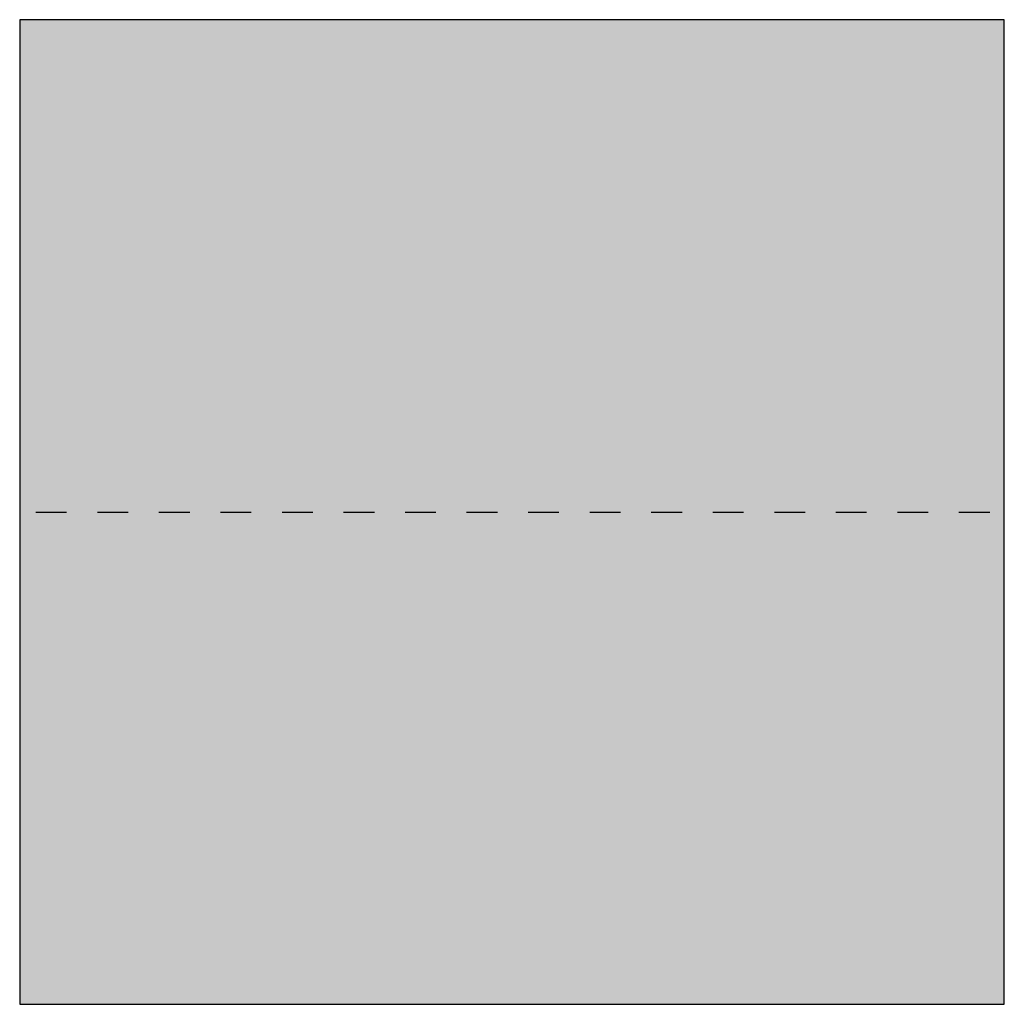
# Model space of a CAD drawing. Units: millimetres. Extents: x 0 to 0.9, y 0 to 0.9.
import ezdxf

# ---------------------------------------------------------------- set-up
doc = ezdxf.new("R2010")
doc.units = ezdxf.units.MM
doc.layers.add('.Operis_HACH', color=255, linetype='Continuous')
doc.layers.add('.Operis_MOBI', color=1, linetype='Continuous')

msp = doc.modelspace()

# ---------------------------------------------------------------- hatches: boundary and pattern name
at = {"layer": '.Operis_HACH', "true_color": 0xeaecd4}
h = msp.add_hatch(color=254, dxfattribs=at)
h.dxf.hatch_style = 1
h.paths.add_polyline_path([(0, 0), (0.9, 0), (0.9, 0.9), (0, 0.9)])

# ---------------------------------------------------------------- linework, layer by layer
at = {"layer": '.Operis_MOBI', "color": 63, "true_color": 0xb8bf6e}
for p, q in [((0.0148, 0.45), (0.04292, 0.45)), ((0.07105, 0.45), (0.09917, 0.45)), ((0.1273, 0.45), (0.15542, 0.45)), ((0.18355, 0.45), (0.21167, 0.45)), ((0.2398, 0.45), (0.26792, 0.45)), ((0.29605, 0.45), (0.32417, 0.45)), ((0.3523, 0.45), (0.38042, 0.45)), ((0.40855, 0.45), (0.43667, 0.45)), ((0.4648, 0.45), (0.49292, 0.45)), ((0.52105, 0.45), (0.54917, 0.45)), ((0.5773, 0.45), (0.60542, 0.45)), ((0.63355, 0.45), (0.66167, 0.45)), ((0.6898, 0.45), (0.71792, 0.45)), ((0.74605, 0.45), (0.77417, 0.45)), ((0.8023, 0.45), (0.83042, 0.45)), ((0.85855, 0.45), (0.88667, 0.45))]:
    msp.add_line(p, q, dxfattribs=at)
at = {"layer": '.Operis_MOBI'}
msp.add_lwpolyline([(0, 0), (0.9, 0), (0.9, 0.9), (0, 0.9)], close=True, dxfattribs=at)

doc.saveas('drawing.dxf')
